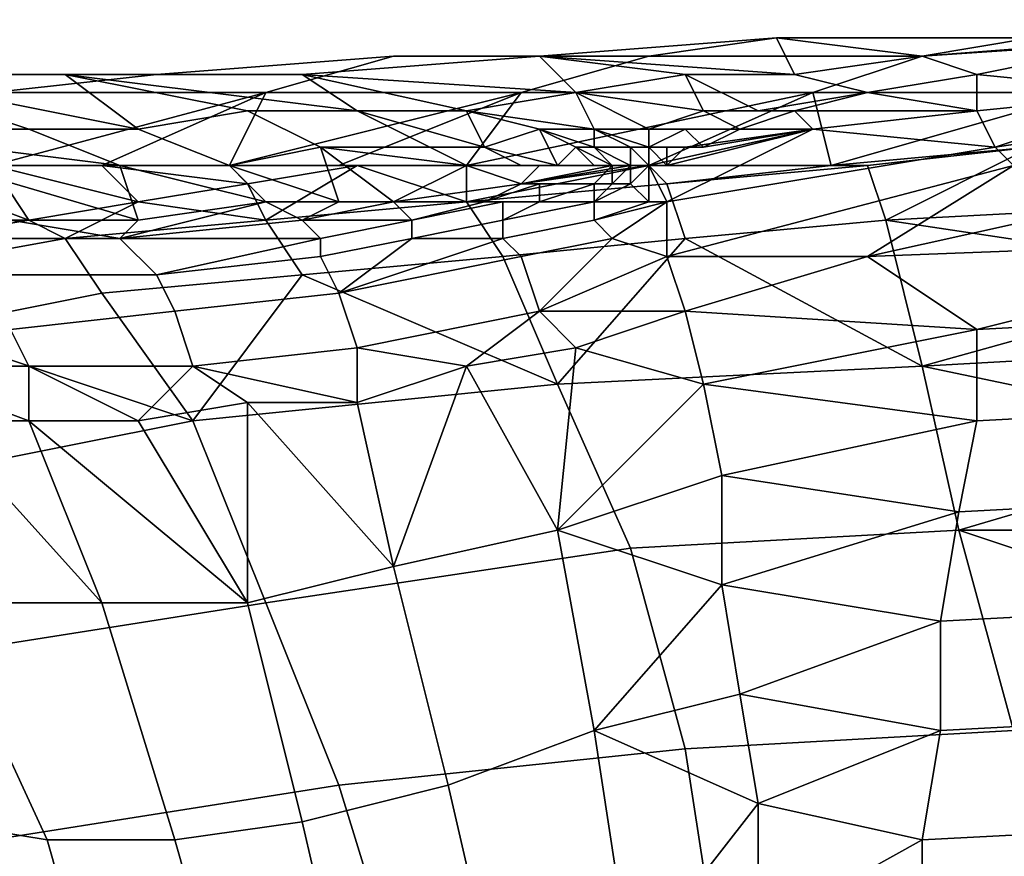
# Model space of a CAD drawing. Extents: x 0 to 0.0984, y 0 to 0.0469.
# Drawn here: x 0.0653 to 0.0706, y 0.0322 to 0.0368 of the extents above; entities that cross this region are included whole.
import ezdxf

# ---------------------------------------------------------------- set-up
doc = ezdxf.new("R2010")
doc.units = 0
doc.layers.add('OBJETO_1_1', color=7, linetype='CONTINUOUS')

msp = doc.modelspace()

# ---------------------------------------------------------------- linework, layer by layer
at = {"layer": 'OBJETO_1_1'}
for points in [[(0.0717, 0.0367, 0.1117), (0.0702, 0.0366, 0.1116), (0.0708, 0.0367, 0.11), (0.0722, 0.0368, 0.1103)], [(0.0687, 0.0366, 0.1112), (0.0673, 0.0366, 0.1108), (0.0681, 0.0366, 0.1093), (0.0694, 0.0367, 0.1097)], [(0.0681, 0.0366, 0.1093), (0.0695, 0.0365, 0.1079), (0.0694, 0.0367, 0.1097)], [(0.0702, 0.0366, 0.1116), (0.0687, 0.0366, 0.1112), (0.0694, 0.0367, 0.1097), (0.0708, 0.0367, 0.11)], [(0.0702, 0.0366, 0.1082), (0.0694, 0.0367, 0.1097), (0.0695, 0.0365, 0.1079)], [(0.0708, 0.0367, 0.11), (0.0694, 0.0367, 0.1097), (0.0702, 0.0366, 0.1082), (0.0715, 0.0367, 0.1085)], [(0.0711, 0.0364, 0.1132), (0.0696, 0.0364, 0.1131), (0.0702, 0.0366, 0.1116), (0.0717, 0.0367, 0.1117)], [(0.0715, 0.0367, 0.1085), (0.0702, 0.0366, 0.1082), (0.0705, 0.0365, 0.1074)], [(0.0705, 0.0365, 0.1074), (0.0715, 0.0364, 0.1068), (0.0715, 0.0367, 0.1085)], [(0.0666, 0.0364, 0.1123), (0.0651, 0.0364, 0.1117), (0.066, 0.0365, 0.1102), (0.0673, 0.0366, 0.1108)], [(0.0673, 0.0366, 0.1108), (0.066, 0.0365, 0.1102), (0.0668, 0.0365, 0.1087), (0.0681, 0.0366, 0.1093)], [(0.068, 0.0364, 0.1128), (0.0666, 0.0364, 0.1123), (0.0673, 0.0366, 0.1108), (0.0687, 0.0366, 0.1112)], [(0.0668, 0.0365, 0.1087), (0.0683, 0.0364, 0.1075), (0.0681, 0.0366, 0.1093)], [(0.0696, 0.0364, 0.1131), (0.068, 0.0364, 0.1128), (0.0687, 0.0366, 0.1112), (0.0702, 0.0366, 0.1116)], [(0.0689, 0.0365, 0.1077), (0.0681, 0.0366, 0.1093), (0.0683, 0.0364, 0.1075)], [(0.0689, 0.0365, 0.1077), (0.0695, 0.0365, 0.1079), (0.0681, 0.0366, 0.1093)], [(0.0702, 0.0366, 0.1082), (0.0695, 0.0365, 0.1079), (0.0699, 0.0364, 0.1072), (0.0705, 0.0365, 0.1074)], [(0.0644, 0.0365, 0.1074), (0.0632, 0.0365, 0.1066), (0.0642, 0.0362, 0.1052), (0.0653, 0.0362, 0.106)], [(0.0646, 0.0365, 0.1095), (0.0634, 0.0365, 0.1088), (0.0644, 0.0365, 0.1074), (0.0655, 0.0365, 0.1081)], [(0.0651, 0.0364, 0.1117), (0.0637, 0.0364, 0.111), (0.0646, 0.0365, 0.1095), (0.066, 0.0365, 0.1102)], [(0.0653, 0.0362, 0.106), (0.0659, 0.0362, 0.1063), (0.0644, 0.0365, 0.1074)], [(0.0644, 0.0365, 0.1074), (0.0659, 0.0362, 0.1063), (0.0655, 0.0365, 0.1081)], [(0.066, 0.0365, 0.1102), (0.0646, 0.0365, 0.1095), (0.0655, 0.0365, 0.1081), (0.0668, 0.0365, 0.1087)], [(0.0665, 0.0363, 0.1066), (0.0655, 0.0365, 0.1081), (0.0659, 0.0362, 0.1063)], [(0.0665, 0.0363, 0.1066), (0.0671, 0.0363, 0.1069), (0.0655, 0.0365, 0.1081)], [(0.0655, 0.0365, 0.1081), (0.0671, 0.0363, 0.1069), (0.0668, 0.0365, 0.1087)], [(0.0677, 0.0363, 0.1072), (0.0668, 0.0365, 0.1087), (0.0671, 0.0363, 0.1069)], [(0.0677, 0.0363, 0.1072), (0.0683, 0.0364, 0.1075), (0.0668, 0.0365, 0.1087)], [(0.0683, 0.0364, 0.1075), (0.069, 0.0363, 0.1068), (0.0689, 0.0365, 0.1077)], [(0.0693, 0.0363, 0.1069), (0.0689, 0.0365, 0.1077), (0.069, 0.0363, 0.1068)], [(0.0695, 0.0365, 0.1079), (0.0689, 0.0365, 0.1077), (0.0693, 0.0363, 0.1069), (0.0699, 0.0364, 0.1072)], [(0.0705, 0.0365, 0.1074), (0.0699, 0.0364, 0.1072), (0.0705, 0.0363, 0.1065)], [(0.0705, 0.0363, 0.1065), (0.0715, 0.0364, 0.1068), (0.0705, 0.0365, 0.1074)], [(0.0657, 0.036, 0.1138), (0.0651, 0.036, 0.1135), (0.0666, 0.0364, 0.1123)], [(0.0651, 0.036, 0.1135), (0.0651, 0.0364, 0.1117), (0.0666, 0.0364, 0.1123)], [(0.0657, 0.036, 0.1138), (0.0666, 0.0364, 0.1123), (0.0664, 0.036, 0.114)], [(0.0664, 0.036, 0.114), (0.068, 0.0364, 0.1128), (0.067, 0.036, 0.1142)], [(0.0664, 0.036, 0.114), (0.0666, 0.0364, 0.1123), (0.068, 0.0364, 0.1128)], [(0.0677, 0.036, 0.1143), (0.067, 0.036, 0.1142), (0.068, 0.0364, 0.1128)], [(0.0677, 0.0363, 0.1072), (0.0684, 0.0362, 0.1066), (0.0683, 0.0364, 0.1075)], [(0.0696, 0.0364, 0.1131), (0.0687, 0.036, 0.1145), (0.0677, 0.036, 0.1143)], [(0.0696, 0.0364, 0.1131), (0.0677, 0.036, 0.1143), (0.068, 0.0364, 0.1128)], [(0.0687, 0.0362, 0.1067), (0.069, 0.0363, 0.1068), (0.0683, 0.0364, 0.1075)], [(0.0687, 0.0362, 0.1067), (0.0683, 0.0364, 0.1075), (0.0684, 0.0362, 0.1066)], [(0.0696, 0.0364, 0.1131), (0.0697, 0.036, 0.1146), (0.0687, 0.036, 0.1145)], [(0.0699, 0.0364, 0.1072), (0.0693, 0.0363, 0.1069), (0.0695, 0.0363, 0.1066)], [(0.0695, 0.0363, 0.1066), (0.0705, 0.0363, 0.1065), (0.0699, 0.0364, 0.1072)], [(0.0697, 0.036, 0.1146), (0.0696, 0.0364, 0.1131), (0.0711, 0.0364, 0.1132)], [(0.0697, 0.036, 0.1146), (0.0711, 0.0364, 0.1132), (0.0708, 0.0361, 0.1146)], [(0.0705, 0.0363, 0.1065), (0.0706, 0.0361, 0.1058), (0.0715, 0.0364, 0.1068)], [(0.0726, 0.0364, 0.1065), (0.0706, 0.0361, 0.1058), (0.0707, 0.036, 0.1052), (0.0727, 0.0363, 0.1058)], [(0.0706, 0.0361, 0.1058), (0.0726, 0.0364, 0.1065), (0.0715, 0.0364, 0.1068)], [(0.0665, 0.0363, 0.1066), (0.0659, 0.0362, 0.1063), (0.0664, 0.036, 0.1056), (0.0669, 0.0361, 0.1059)], [(0.0671, 0.0363, 0.1069), (0.0665, 0.0363, 0.1066), (0.0669, 0.0361, 0.1059), (0.0675, 0.0361, 0.1062)], [(0.0675, 0.0361, 0.1062), (0.0678, 0.0361, 0.1063), (0.0671, 0.0363, 0.1069)], [(0.0671, 0.0363, 0.1069), (0.0678, 0.0361, 0.1063), (0.0677, 0.0363, 0.1072)], [(0.0681, 0.0362, 0.1064), (0.0677, 0.0363, 0.1072), (0.0678, 0.0361, 0.1063)], [(0.0681, 0.0362, 0.1064), (0.0684, 0.0362, 0.1066), (0.0677, 0.0363, 0.1072)], [(0.069, 0.0363, 0.1068), (0.0687, 0.0362, 0.1067), (0.0689, 0.0362, 0.1063), (0.0692, 0.0362, 0.1064)], [(0.0693, 0.0363, 0.1069), (0.069, 0.0363, 0.1068), (0.0692, 0.0362, 0.1064), (0.0695, 0.0363, 0.1066)], [(0.0696, 0.0362, 0.1062), (0.0695, 0.0363, 0.1066), (0.0692, 0.0362, 0.1064)], [(0.0695, 0.0363, 0.1066), (0.0696, 0.0362, 0.1062), (0.0705, 0.0363, 0.1065)], [(0.0696, 0.0362, 0.1062), (0.0706, 0.0361, 0.1058), (0.0705, 0.0363, 0.1065)], [(0.0658, 0.036, 0.1053), (0.0653, 0.0362, 0.106), (0.0642, 0.0362, 0.1052)], [(0.0642, 0.0362, 0.1052), (0.0659, 0.0357, 0.1044), (0.0658, 0.036, 0.1053)], [(0.0659, 0.0357, 0.1044), (0.0642, 0.0362, 0.1052), (0.0652, 0.0357, 0.1039)], [(0.0659, 0.0362, 0.1063), (0.0653, 0.0362, 0.106), (0.0658, 0.036, 0.1053), (0.0664, 0.036, 0.1056)], [(0.0678, 0.0361, 0.1063), (0.0682, 0.036, 0.106), (0.0681, 0.0362, 0.1064)], [(0.0683, 0.0361, 0.1061), (0.0681, 0.0362, 0.1064), (0.0682, 0.036, 0.106)], [(0.0683, 0.0361, 0.1061), (0.0684, 0.0361, 0.1061), (0.0681, 0.0362, 0.1064)], [(0.0681, 0.0362, 0.1064), (0.0684, 0.0361, 0.1061), (0.0684, 0.0362, 0.1066)], [(0.0686, 0.0361, 0.1062), (0.0687, 0.0361, 0.1063), (0.0684, 0.0362, 0.1066)], [(0.0684, 0.0362, 0.1066), (0.0687, 0.0361, 0.1063), (0.0687, 0.0362, 0.1067)], [(0.0686, 0.0361, 0.1062), (0.0684, 0.0362, 0.1066), (0.0684, 0.0361, 0.1061)], [(0.0689, 0.0362, 0.1063), (0.0687, 0.0361, 0.1063), (0.0688, 0.0361, 0.1061), (0.069, 0.0361, 0.1061)], [(0.0689, 0.0362, 0.1063), (0.0687, 0.0362, 0.1067), (0.0687, 0.0361, 0.1063)], [(0.0687, 0.036, 0.1058), (0.0687, 0.036, 0.1058), (0.0696, 0.0362, 0.1062)], [(0.0687, 0.036, 0.1058), (0.0696, 0.0362, 0.1062), (0.0688, 0.036, 0.1058)], [(0.0687, 0.036, 0.1058), (0.0688, 0.0358, 0.1051), (0.0696, 0.0362, 0.1062)], [(0.0696, 0.0362, 0.1062), (0.0689, 0.0361, 0.106), (0.0688, 0.036, 0.1058)], [(0.0696, 0.0362, 0.1062), (0.0688, 0.0358, 0.1051), (0.0706, 0.0361, 0.1058)], [(0.0689, 0.0362, 0.1063), (0.069, 0.0361, 0.1061), (0.0692, 0.0362, 0.1064)], [(0.069, 0.0361, 0.1061), (0.0689, 0.0361, 0.106), (0.0696, 0.0362, 0.1062)], [(0.0696, 0.0362, 0.1062), (0.0692, 0.0362, 0.1064), (0.069, 0.0361, 0.1061)], [(0.067, 0.0358, 0.1049), (0.0669, 0.0361, 0.1059), (0.0664, 0.036, 0.1056)], [(0.0669, 0.0361, 0.1059), (0.0677, 0.036, 0.1058), (0.0675, 0.0361, 0.1062)], [(0.0673, 0.0358, 0.1051), (0.0677, 0.036, 0.1058), (0.0669, 0.0361, 0.1059)], [(0.0669, 0.0361, 0.1059), (0.067, 0.0358, 0.1049), (0.0673, 0.0358, 0.1051)], [(0.0678, 0.0361, 0.1063), (0.0675, 0.0361, 0.1062), (0.0677, 0.036, 0.1058), (0.068, 0.036, 0.1059)], [(0.068, 0.036, 0.1059), (0.0682, 0.036, 0.106), (0.0678, 0.0361, 0.1063)], [(0.0683, 0.0361, 0.1061), (0.0682, 0.036, 0.106), (0.0683, 0.036, 0.1058), (0.0684, 0.036, 0.1059)], [(0.0684, 0.036, 0.1059), (0.0685, 0.036, 0.1059), (0.0683, 0.0361, 0.1061)], [(0.0683, 0.0361, 0.1061), (0.0685, 0.036, 0.1059), (0.0684, 0.0361, 0.1061)], [(0.0686, 0.036, 0.1059), (0.0686, 0.0361, 0.106), (0.0684, 0.0361, 0.1061)], [(0.0684, 0.0361, 0.1061), (0.0686, 0.0361, 0.106), (0.0686, 0.0361, 0.1062)], [(0.0686, 0.036, 0.1059), (0.0684, 0.0361, 0.1061), (0.0685, 0.036, 0.1059)], [(0.0687, 0.0361, 0.106), (0.0688, 0.0361, 0.106), (0.0686, 0.0361, 0.1062)], [(0.0686, 0.0361, 0.1062), (0.0688, 0.0361, 0.106), (0.0687, 0.0361, 0.1063)], [(0.0687, 0.036, 0.1059), (0.0687, 0.036, 0.1059), (0.0686, 0.0361, 0.106)], [(0.0686, 0.0361, 0.106), (0.0687, 0.036, 0.1059), (0.0687, 0.0361, 0.106)], [(0.0687, 0.036, 0.1059), (0.0686, 0.0361, 0.106), (0.0686, 0.036, 0.1059)], [(0.0686, 0.036, 0.1059), (0.0686, 0.036, 0.1059), (0.0686, 0.0361, 0.106)], [(0.0687, 0.0361, 0.106), (0.0686, 0.0361, 0.1062), (0.0686, 0.0361, 0.106)], [(0.0688, 0.0361, 0.1061), (0.0687, 0.0361, 0.1063), (0.0688, 0.0361, 0.106)], [(0.0688, 0.0361, 0.106), (0.0687, 0.0361, 0.106), (0.0688, 0.036, 0.1059), (0.0688, 0.0361, 0.1059)], [(0.0688, 0.036, 0.1059), (0.0687, 0.0361, 0.106), (0.0687, 0.036, 0.1059)], [(0.0688, 0.0361, 0.1061), (0.0688, 0.0361, 0.106), (0.0688, 0.0361, 0.1059), (0.0689, 0.0361, 0.106)], [(0.0688, 0.0361, 0.1059), (0.0688, 0.036, 0.1059), (0.0688, 0.036, 0.1059)], [(0.0689, 0.0361, 0.106), (0.0688, 0.0361, 0.1059), (0.0688, 0.036, 0.1059)], [(0.0689, 0.0361, 0.106), (0.0688, 0.036, 0.1059), (0.0688, 0.036, 0.1058)], [(0.069, 0.0361, 0.1061), (0.0688, 0.0361, 0.1061), (0.0689, 0.0361, 0.106)], [(0.0688, 0.0358, 0.1051), (0.0688, 0.0355, 0.1044), (0.0707, 0.036, 0.1052), (0.0706, 0.0361, 0.1058)], [(0.0708, 0.0361, 0.1146), (0.0699, 0.036, 0.1149), (0.0697, 0.036, 0.1146)], [(0.0708, 0.0361, 0.1146), (0.07, 0.0357, 0.1157), (0.0699, 0.036, 0.1149)], [(0.07, 0.0357, 0.1157), (0.0708, 0.0361, 0.1146), (0.0719, 0.0358, 0.1154)], [(0.0647, 0.0356, 0.1149), (0.0645, 0.036, 0.1133), (0.0653, 0.0357, 0.1148)], [(0.0651, 0.036, 0.1135), (0.0653, 0.0357, 0.1148), (0.0645, 0.036, 0.1133)], [(0.0651, 0.036, 0.1135), (0.0657, 0.036, 0.1138), (0.0659, 0.0358, 0.1147)], [(0.0659, 0.0358, 0.1147), (0.0653, 0.0357, 0.1148), (0.0651, 0.036, 0.1135)], [(0.0664, 0.036, 0.114), (0.0665, 0.0359, 0.1145), (0.0657, 0.036, 0.1138)], [(0.0657, 0.036, 0.1138), (0.0665, 0.0359, 0.1145), (0.0659, 0.0358, 0.1147)], [(0.0658, 0.036, 0.1053), (0.0666, 0.0358, 0.1048), (0.0664, 0.036, 0.1056)], [(0.0666, 0.0358, 0.1048), (0.0658, 0.036, 0.1053), (0.0659, 0.0357, 0.1044)], [(0.0664, 0.036, 0.114), (0.067, 0.036, 0.1142), (0.0671, 0.036, 0.1144)], [(0.0665, 0.0359, 0.1145), (0.0664, 0.036, 0.114), (0.0671, 0.036, 0.1144)], [(0.0666, 0.0358, 0.1048), (0.067, 0.0358, 0.1049), (0.0664, 0.036, 0.1056)], [(0.0666, 0.0357, 0.1151), (0.0665, 0.0359, 0.1145), (0.0671, 0.036, 0.1144)], [(0.0677, 0.0358, 0.115), (0.0666, 0.0357, 0.1151), (0.0671, 0.036, 0.1144)], [(0.0677, 0.036, 0.1143), (0.0671, 0.036, 0.1144), (0.067, 0.036, 0.1142)], [(0.0677, 0.0358, 0.115), (0.0671, 0.036, 0.1144), (0.0677, 0.036, 0.1143)], [(0.0677, 0.036, 0.1058), (0.0673, 0.0358, 0.1051), (0.068, 0.0359, 0.1055)], [(0.0688, 0.0359, 0.1149), (0.0677, 0.0358, 0.115), (0.0687, 0.036, 0.1145)], [(0.0677, 0.036, 0.1143), (0.0687, 0.036, 0.1145), (0.0677, 0.0358, 0.115)], [(0.0677, 0.036, 0.1058), (0.068, 0.0359, 0.1055), (0.0681, 0.036, 0.1057)], [(0.0677, 0.036, 0.1058), (0.0681, 0.036, 0.1057), (0.068, 0.036, 0.1059)], [(0.0682, 0.036, 0.106), (0.068, 0.036, 0.1059), (0.0681, 0.036, 0.1057), (0.0683, 0.036, 0.1058)], [(0.0685, 0.036, 0.1058), (0.0681, 0.036, 0.1057), (0.068, 0.0359, 0.1055)], [(0.068, 0.0359, 0.1055), (0.0686, 0.036, 0.1058), (0.0685, 0.036, 0.1058)], [(0.0687, 0.036, 0.1058), (0.0686, 0.036, 0.1058), (0.068, 0.0359, 0.1055)], [(0.068, 0.0359, 0.1055), (0.0687, 0.036, 0.1058), (0.0687, 0.036, 0.1058)], [(0.0687, 0.036, 0.1058), (0.068, 0.0359, 0.1055), (0.0687, 0.036, 0.1058)], [(0.068, 0.0359, 0.1055), (0.0685, 0.036, 0.1057), (0.0685, 0.036, 0.1057)], [(0.068, 0.0359, 0.1055), (0.0684, 0.0359, 0.1056), (0.0685, 0.036, 0.1057)], [(0.0687, 0.036, 0.1058), (0.068, 0.0359, 0.1055), (0.0685, 0.036, 0.1057)], [(0.0685, 0.036, 0.1058), (0.0683, 0.036, 0.1058), (0.0681, 0.036, 0.1057)], [(0.0685, 0.036, 0.1058), (0.0684, 0.036, 0.1059), (0.0683, 0.036, 0.1058)], [(0.0685, 0.036, 0.1059), (0.0684, 0.036, 0.1059), (0.0685, 0.036, 0.1058)], [(0.0684, 0.0359, 0.1056), (0.0685, 0.0359, 0.1056), (0.0685, 0.036, 0.1057)], [(0.0686, 0.036, 0.1058), (0.0685, 0.036, 0.1058), (0.0686, 0.036, 0.1058)], [(0.0685, 0.036, 0.1058), (0.0686, 0.036, 0.1058), (0.0685, 0.036, 0.1059)], [(0.0685, 0.036, 0.1059), (0.0686, 0.036, 0.1058), (0.0686, 0.036, 0.1059)], [(0.0685, 0.036, 0.1058), (0.0686, 0.036, 0.1058), (0.0685, 0.036, 0.1058)], [(0.0685, 0.0359, 0.1056), (0.0685, 0.036, 0.1057), (0.0685, 0.036, 0.1057)], [(0.0686, 0.036, 0.1057), (0.0686, 0.036, 0.1057), (0.0685, 0.036, 0.1057)], [(0.0685, 0.0359, 0.1056), (0.0686, 0.0359, 0.1056), (0.0686, 0.036, 0.1057)], [(0.0685, 0.036, 0.1057), (0.0685, 0.0359, 0.1056), (0.0685, 0.0359, 0.1056)], [(0.0685, 0.0359, 0.1056), (0.0686, 0.036, 0.1057), (0.0685, 0.036, 0.1057)], [(0.0685, 0.036, 0.1057), (0.0686, 0.036, 0.1057), (0.0686, 0.036, 0.1057)], [(0.0687, 0.036, 0.1058), (0.0687, 0.036, 0.1058), (0.0685, 0.036, 0.1057)], [(0.0687, 0.036, 0.1058), (0.0687, 0.036, 0.1058), (0.0685, 0.036, 0.1057)], [(0.0687, 0.036, 0.1058), (0.0687, 0.036, 0.1058), (0.0685, 0.036, 0.1057)], [(0.0686, 0.036, 0.1057), (0.0686, 0.036, 0.1057), (0.0685, 0.036, 0.1057)], [(0.0685, 0.036, 0.1057), (0.0686, 0.036, 0.1057), (0.0685, 0.036, 0.1057)], [(0.0685, 0.036, 0.1057), (0.0686, 0.036, 0.1057), (0.0687, 0.036, 0.1058)], [(0.0685, 0.036, 0.1057), (0.0687, 0.036, 0.1058), (0.0687, 0.036, 0.1058)], [(0.0686, 0.036, 0.1059), (0.0686, 0.036, 0.1059), (0.0686, 0.036, 0.1059)], [(0.0687, 0.036, 0.1058), (0.0687, 0.036, 0.1058), (0.0686, 0.036, 0.1059)], [(0.0686, 0.036, 0.1059), (0.0687, 0.036, 0.1058), (0.0687, 0.036, 0.1059)], [(0.0687, 0.036, 0.1058), (0.0686, 0.036, 0.1059), (0.0687, 0.036, 0.1058)], [(0.0686, 0.036, 0.1058), (0.0687, 0.036, 0.1058), (0.0686, 0.036, 0.1059)], [(0.0686, 0.036, 0.1059), (0.0687, 0.036, 0.1058), (0.0686, 0.036, 0.1059)], [(0.0687, 0.036, 0.1058), (0.0686, 0.036, 0.1058), (0.0686, 0.036, 0.1058), (0.0687, 0.036, 0.1058)], [(0.0686, 0.036, 0.1059), (0.0686, 0.036, 0.1058), (0.0686, 0.036, 0.1058)], [(0.0686, 0.036, 0.1059), (0.0686, 0.036, 0.1059), (0.0686, 0.036, 0.1058)], [(0.0686, 0.036, 0.1058), (0.0686, 0.036, 0.1058), (0.0686, 0.036, 0.1058)], [(0.0686, 0.036, 0.1058), (0.0686, 0.036, 0.1058), (0.0686, 0.036, 0.1058)], [(0.0686, 0.036, 0.1058), (0.0687, 0.036, 0.1058), (0.0686, 0.036, 0.1058)], [(0.0687, 0.036, 0.1058), (0.0687, 0.036, 0.1058), (0.0686, 0.036, 0.1058)], [(0.0686, 0.036, 0.1057), (0.0687, 0.036, 0.1057), (0.0687, 0.036, 0.1058)], [(0.0687, 0.036, 0.1058), (0.0687, 0.036, 0.1058), (0.0686, 0.036, 0.1057)], [(0.0687, 0.036, 0.1058), (0.0686, 0.036, 0.1057), (0.0686, 0.036, 0.1057)], [(0.0686, 0.036, 0.1057), (0.0686, 0.036, 0.1057), (0.0686, 0.036, 0.1057)], [(0.0687, 0.036, 0.1057), (0.0687, 0.036, 0.1057), (0.0686, 0.036, 0.1057)], [(0.0686, 0.036, 0.1057), (0.0687, 0.036, 0.1057), (0.0687, 0.036, 0.1057)], [(0.0686, 0.036, 0.1057), (0.0686, 0.036, 0.1057), (0.0686, 0.036, 0.1057)], [(0.0686, 0.036, 0.1057), (0.0687, 0.036, 0.1057), (0.0686, 0.036, 0.1057)], [(0.0686, 0.0359, 0.1056), (0.0687, 0.036, 0.1057), (0.0687, 0.036, 0.1057), (0.0686, 0.036, 0.1057)], [(0.0687, 0.0358, 0.1053), (0.0687, 0.036, 0.1057), (0.0686, 0.0359, 0.1054)], [(0.0686, 0.0359, 0.1054), (0.0687, 0.036, 0.1057), (0.0686, 0.0359, 0.1056)], [(0.0687, 0.036, 0.1057), (0.0686, 0.0359, 0.1056), (0.0686, 0.0359, 0.1056)], [(0.0686, 0.0359, 0.1054), (0.0687, 0.036, 0.1057), (0.0687, 0.036, 0.1057)], [(0.0688, 0.0359, 0.1149), (0.0687, 0.036, 0.1145), (0.0697, 0.036, 0.1146)], [(0.0688, 0.036, 0.1059), (0.0687, 0.036, 0.1059), (0.0687, 0.036, 0.1059), (0.0688, 0.036, 0.1059)], [(0.0687, 0.036, 0.1059), (0.0687, 0.036, 0.1059), (0.0687, 0.036, 0.1058)], [(0.0687, 0.036, 0.1058), (0.0687, 0.036, 0.1058), (0.0687, 0.036, 0.1059)], [(0.0687, 0.036, 0.1059), (0.0687, 0.036, 0.1058), (0.0687, 0.036, 0.1059)], [(0.0687, 0.036, 0.1059), (0.0687, 0.036, 0.1058), (0.0687, 0.036, 0.1058), (0.0688, 0.036, 0.1058)], [(0.0687, 0.036, 0.1058), (0.0687, 0.036, 0.1058), (0.0687, 0.036, 0.1058)], [(0.0687, 0.036, 0.1058), (0.0687, 0.036, 0.1058), (0.0687, 0.036, 0.1058)], [(0.0687, 0.036, 0.1058), (0.0687, 0.036, 0.1058), (0.0687, 0.036, 0.1058)], [(0.0687, 0.036, 0.1058), (0.0687, 0.036, 0.1058), (0.0687, 0.036, 0.1058)], [(0.0687, 0.036, 0.1058), (0.0687, 0.036, 0.1058), (0.0687, 0.036, 0.1058)], [(0.0687, 0.036, 0.1058), (0.0687, 0.036, 0.1058), (0.0687, 0.036, 0.1058)], [(0.0687, 0.036, 0.1058), (0.0687, 0.036, 0.1058), (0.0687, 0.036, 0.1058)], [(0.0687, 0.036, 0.1058), (0.0687, 0.036, 0.1058), (0.0687, 0.036, 0.1058)], [(0.0687, 0.036, 0.1058), (0.0687, 0.036, 0.1058), (0.0687, 0.036, 0.1058)], [(0.0687, 0.036, 0.1058), (0.0687, 0.036, 0.1058), (0.0687, 0.036, 0.1058)], [(0.0687, 0.036, 0.1058), (0.0687, 0.036, 0.1058), (0.0687, 0.036, 0.1058)], [(0.0687, 0.036, 0.1058), (0.0687, 0.036, 0.1058), (0.0687, 0.036, 0.1058)], [(0.0687, 0.036, 0.1058), (0.0687, 0.036, 0.1058), (0.0687, 0.036, 0.1058)], [(0.0687, 0.036, 0.1058), (0.0687, 0.036, 0.1058), (0.0687, 0.036, 0.1058)], [(0.0687, 0.036, 0.1058), (0.0687, 0.036, 0.1058), (0.0687, 0.036, 0.1058)], [(0.0687, 0.036, 0.1058), (0.0687, 0.036, 0.1058), (0.0687, 0.036, 0.1058)], [(0.0687, 0.036, 0.1058), (0.0687, 0.036, 0.1058), (0.0687, 0.036, 0.1058)], [(0.0687, 0.036, 0.1058), (0.0687, 0.036, 0.1058), (0.0687, 0.036, 0.1058)], [(0.0687, 0.036, 0.1058), (0.0687, 0.036, 0.1058), (0.0687, 0.036, 0.1058)], [(0.0687, 0.036, 0.1058), (0.0687, 0.036, 0.1058), (0.0687, 0.036, 0.1058)], [(0.0687, 0.036, 0.1058), (0.0687, 0.036, 0.1058), (0.0687, 0.036, 0.1058)], [(0.0687, 0.036, 0.1058), (0.0687, 0.036, 0.1058), (0.0687, 0.036, 0.1058)], [(0.0687, 0.036, 0.1058), (0.0687, 0.036, 0.1058), (0.0687, 0.036, 0.1058)], [(0.0687, 0.036, 0.1058), (0.0687, 0.036, 0.1058), (0.0687, 0.036, 0.1058)], [(0.0687, 0.036, 0.1058), (0.0687, 0.036, 0.1058), (0.0687, 0.036, 0.1058)], [(0.0687, 0.036, 0.1058), (0.0687, 0.036, 0.1058), (0.0687, 0.036, 0.1058)], [(0.0687, 0.036, 0.1058), (0.0687, 0.036, 0.1058), (0.0687, 0.036, 0.1058)], [(0.0687, 0.036, 0.1058), (0.0687, 0.036, 0.1058), (0.0687, 0.036, 0.1058)], [(0.0687, 0.036, 0.1058), (0.0687, 0.036, 0.1058), (0.0687, 0.036, 0.1058)], [(0.0687, 0.036, 0.1058), (0.0687, 0.036, 0.1058), (0.0687, 0.036, 0.1058)], [(0.0687, 0.036, 0.1058), (0.0687, 0.036, 0.1058), (0.0687, 0.036, 0.1058)], [(0.0687, 0.036, 0.1058), (0.0687, 0.036, 0.1058), (0.0687, 0.036, 0.1058)], [(0.0687, 0.036, 0.1058), (0.0687, 0.036, 0.1058), (0.0687, 0.036, 0.1058)], [(0.0687, 0.036, 0.1058), (0.0687, 0.036, 0.1058), (0.0687, 0.036, 0.1058)], [(0.0687, 0.036, 0.1058), (0.0687, 0.036, 0.1058), (0.0687, 0.036, 0.1058)], [(0.0687, 0.036, 0.1058), (0.0687, 0.036, 0.1058), (0.0687, 0.036, 0.1058)], [(0.0687, 0.036, 0.1058), (0.0687, 0.036, 0.1058), (0.0687, 0.036, 0.1058)], [(0.0687, 0.036, 0.1058), (0.0687, 0.036, 0.1058), (0.0687, 0.036, 0.1058)], [(0.0687, 0.036, 0.1058), (0.0687, 0.036, 0.1058), (0.0687, 0.036, 0.1058)], [(0.0687, 0.036, 0.1058), (0.0687, 0.036, 0.1058), (0.0687, 0.036, 0.1058)], [(0.0687, 0.036, 0.1058), (0.0687, 0.036, 0.1058), (0.0687, 0.036, 0.1058)], [(0.0687, 0.036, 0.1058), (0.0687, 0.036, 0.1058), (0.0687, 0.036, 0.1058)], [(0.0687, 0.036, 0.1058), (0.0687, 0.036, 0.1058), (0.0687, 0.036, 0.1058)], [(0.0687, 0.036, 0.1058), (0.0687, 0.036, 0.1058), (0.0687, 0.036, 0.1058)], [(0.0687, 0.036, 0.1058), (0.0687, 0.036, 0.1058), (0.0687, 0.036, 0.1058)], [(0.0687, 0.036, 0.1058), (0.0687, 0.036, 0.1059), (0.0687, 0.036, 0.1058)], [(0.0687, 0.036, 0.1058), (0.0687, 0.036, 0.1058), (0.0687, 0.036, 0.1058)], [(0.0687, 0.036, 0.1058), (0.0687, 0.036, 0.1058), (0.0687, 0.036, 0.1058)], [(0.0687, 0.036, 0.1058), (0.0687, 0.036, 0.1058), (0.0687, 0.036, 0.1058)], [(0.0687, 0.036, 0.1058), (0.0687, 0.036, 0.1058), (0.0687, 0.036, 0.1058)], [(0.0687, 0.036, 0.1058), (0.0687, 0.036, 0.1058), (0.0687, 0.036, 0.1058)], [(0.0687, 0.036, 0.1058), (0.0687, 0.036, 0.1058), (0.0687, 0.036, 0.1058)], [(0.0687, 0.036, 0.1058), (0.0687, 0.036, 0.1058), (0.0687, 0.036, 0.1058)], [(0.0687, 0.036, 0.1058), (0.0687, 0.036, 0.1058), (0.0687, 0.036, 0.1058)], [(0.0687, 0.036, 0.1058), (0.0687, 0.036, 0.1058), (0.0687, 0.036, 0.1058)], [(0.0688, 0.036, 0.1059), (0.0687, 0.036, 0.1059), (0.0688, 0.036, 0.1058)], [(0.0687, 0.036, 0.1058), (0.0687, 0.036, 0.1058), (0.0687, 0.036, 0.1058)], [(0.0687, 0.036, 0.1058), (0.0687, 0.036, 0.1058), (0.0687, 0.036, 0.1058)], [(0.0687, 0.036, 0.1058), (0.0687, 0.036, 0.1058), (0.0688, 0.036, 0.1058)], [(0.0687, 0.036, 0.1058), (0.0687, 0.036, 0.1058), (0.0687, 0.036, 0.1058)], [(0.0688, 0.036, 0.1058), (0.0687, 0.036, 0.1058), (0.0687, 0.036, 0.1058)], [(0.0687, 0.036, 0.1058), (0.0687, 0.036, 0.1058), (0.0687, 0.036, 0.1058)], [(0.0687, 0.036, 0.1058), (0.0687, 0.036, 0.1058), (0.0687, 0.036, 0.1058)], [(0.0687, 0.036, 0.1058), (0.0687, 0.036, 0.1058), (0.0687, 0.036, 0.1058)], [(0.0687, 0.036, 0.1058), (0.0687, 0.036, 0.1058), (0.0687, 0.036, 0.1058)], [(0.0687, 0.036, 0.1058), (0.0687, 0.036, 0.1058), (0.0687, 0.036, 0.1058)], [(0.0687, 0.036, 0.1058), (0.0687, 0.036, 0.1058), (0.0687, 0.036, 0.1058)], [(0.0687, 0.036, 0.1058), (0.0687, 0.036, 0.1058), (0.0687, 0.036, 0.1058)], [(0.0687, 0.036, 0.1058), (0.0687, 0.036, 0.1058), (0.0687, 0.036, 0.1058)], [(0.0687, 0.036, 0.1058), (0.0687, 0.036, 0.1058), (0.0687, 0.036, 0.1058)], [(0.0687, 0.036, 0.1058), (0.0687, 0.036, 0.1058), (0.0687, 0.036, 0.1058)], [(0.0687, 0.036, 0.1058), (0.0687, 0.036, 0.1058), (0.0687, 0.036, 0.1058)], [(0.0687, 0.036, 0.1058), (0.0687, 0.036, 0.1058), (0.0687, 0.036, 0.1058)], [(0.0687, 0.036, 0.1058), (0.0687, 0.036, 0.1058), (0.0687, 0.036, 0.1058)], [(0.0687, 0.036, 0.1058), (0.0687, 0.036, 0.1058), (0.0687, 0.036, 0.1058)], [(0.0687, 0.036, 0.1058), (0.0687, 0.036, 0.1058), (0.0687, 0.036, 0.1058)], [(0.0687, 0.036, 0.1058), (0.0687, 0.036, 0.1058), (0.0687, 0.036, 0.1058)], [(0.0687, 0.036, 0.1058), (0.0687, 0.036, 0.1058), (0.0687, 0.036, 0.1058)], [(0.0687, 0.036, 0.1058), (0.0687, 0.036, 0.1058), (0.0687, 0.036, 0.1058)], [(0.0687, 0.036, 0.1058), (0.0687, 0.036, 0.1058), (0.0687, 0.036, 0.1058)], [(0.0687, 0.036, 0.1058), (0.0687, 0.036, 0.1058), (0.0687, 0.036, 0.1058)], [(0.0687, 0.036, 0.1058), (0.0687, 0.036, 0.1058), (0.0687, 0.036, 0.1058)], [(0.0687, 0.036, 0.1058), (0.0687, 0.036, 0.1058), (0.0687, 0.036, 0.1058)], [(0.0687, 0.036, 0.1058), (0.0687, 0.036, 0.1058), (0.0687, 0.036, 0.1058)], [(0.0687, 0.036, 0.1058), (0.0687, 0.036, 0.1058), (0.0687, 0.036, 0.1058)], [(0.0687, 0.036, 0.1058), (0.0687, 0.036, 0.1058), (0.0687, 0.036, 0.1058)], [(0.0687, 0.036, 0.1058), (0.0687, 0.036, 0.1058), (0.0687, 0.036, 0.1058)], [(0.0687, 0.036, 0.1058), (0.0687, 0.036, 0.1058), (0.0687, 0.036, 0.1058)], [(0.0687, 0.036, 0.1058), (0.0687, 0.036, 0.1058), (0.0687, 0.036, 0.1058)], [(0.0687, 0.036, 0.1058), (0.0687, 0.036, 0.1058), (0.0687, 0.036, 0.1058)], [(0.0687, 0.036, 0.1058), (0.0687, 0.036, 0.1058), (0.0687, 0.036, 0.1058)], [(0.0687, 0.036, 0.1058), (0.0687, 0.036, 0.1058), (0.0687, 0.036, 0.1058)], [(0.0687, 0.036, 0.1058), (0.0687, 0.036, 0.1058), (0.0687, 0.036, 0.1058)], [(0.0687, 0.036, 0.1057), (0.0687, 0.036, 0.1058), (0.0687, 0.036, 0.1058)], [(0.0687, 0.036, 0.1057), (0.0687, 0.036, 0.1058), (0.0687, 0.036, 0.1058)], [(0.0687, 0.036, 0.1058), (0.0687, 0.036, 0.1057), (0.0687, 0.036, 0.1057)], [(0.0687, 0.036, 0.1058), (0.0687, 0.036, 0.1057), (0.0687, 0.036, 0.1057)], [(0.0687, 0.036, 0.1057), (0.0687, 0.036, 0.1057), (0.0687, 0.036, 0.1057)], [(0.0687, 0.0358, 0.1053), (0.0688, 0.0358, 0.1051), (0.0687, 0.036, 0.1057)], [(0.0687, 0.036, 0.1057), (0.0688, 0.0358, 0.1051), (0.0687, 0.036, 0.1058)], [(0.0687, 0.036, 0.1057), (0.0687, 0.036, 0.1058), (0.0687, 0.036, 0.1057)], [(0.0687, 0.036, 0.1057), (0.0687, 0.036, 0.1057), (0.0687, 0.036, 0.1057)], [(0.0687, 0.036, 0.1057), (0.0687, 0.036, 0.1058), (0.0687, 0.036, 0.1058)], [(0.0687, 0.036, 0.1058), (0.0687, 0.036, 0.1058), (0.0687, 0.036, 0.1058)], [(0.0687, 0.036, 0.1058), (0.0687, 0.036, 0.1058), (0.0687, 0.036, 0.1058)], [(0.0687, 0.036, 0.1058), (0.0687, 0.036, 0.1058), (0.0687, 0.036, 0.1058)], [(0.0687, 0.036, 0.1058), (0.0687, 0.036, 0.1058), (0.0687, 0.036, 0.1058)], [(0.0687, 0.036, 0.1058), (0.0687, 0.036, 0.1058), (0.0687, 0.036, 0.1058)], [(0.0687, 0.036, 0.1058), (0.0687, 0.036, 0.1058), (0.0687, 0.036, 0.1058)], [(0.0687, 0.036, 0.1058), (0.0687, 0.036, 0.1058), (0.0687, 0.036, 0.1058)], [(0.0687, 0.036, 0.1058), (0.0687, 0.036, 0.1058), (0.0687, 0.036, 0.1058)], [(0.0687, 0.036, 0.1058), (0.0687, 0.036, 0.1058), (0.0687, 0.036, 0.1058)], [(0.0687, 0.036, 0.1058), (0.0687, 0.036, 0.1058), (0.0687, 0.036, 0.1058)], [(0.0687, 0.036, 0.1058), (0.0687, 0.036, 0.1058), (0.0687, 0.036, 0.1058)], [(0.0687, 0.036, 0.1058), (0.0687, 0.036, 0.1058), (0.0687, 0.036, 0.1058)], [(0.0687, 0.036, 0.1058), (0.0687, 0.036, 0.1058), (0.0687, 0.036, 0.1058)], [(0.0687, 0.036, 0.1058), (0.0687, 0.036, 0.1058), (0.0687, 0.036, 0.1058)], [(0.07, 0.0357, 0.1157), (0.0689, 0.0356, 0.1158), (0.0688, 0.0359, 0.1149), (0.0699, 0.036, 0.1149)], [(0.0688, 0.0359, 0.1149), (0.0697, 0.036, 0.1146), (0.0699, 0.036, 0.1149)], [(0.0688, 0.0355, 0.1044), (0.0699, 0.0355, 0.1042), (0.0707, 0.036, 0.1052)], [(0.0707, 0.036, 0.1052), (0.0699, 0.0355, 0.1042), (0.0708, 0.0357, 0.1046)], [(0.0665, 0.0359, 0.1145), (0.0666, 0.0357, 0.1151), (0.0659, 0.0358, 0.1147)], [(0.0678, 0.0358, 0.1052), (0.068, 0.0359, 0.1055), (0.0673, 0.0358, 0.1051)], [(0.0689, 0.0356, 0.1158), (0.0679, 0.0355, 0.1158), (0.0677, 0.0358, 0.115), (0.0688, 0.0359, 0.1149)], [(0.0679, 0.0358, 0.1051), (0.0681, 0.0358, 0.1053), (0.0681, 0.0359, 0.1054), (0.0678, 0.0358, 0.1052)], [(0.0681, 0.0359, 0.1054), (0.068, 0.0359, 0.1055), (0.0678, 0.0358, 0.1052)], [(0.0681, 0.0359, 0.1054), (0.0684, 0.0359, 0.1056), (0.068, 0.0359, 0.1055)], [(0.0681, 0.0358, 0.1053), (0.0684, 0.0359, 0.1054), (0.0684, 0.0359, 0.1055)], [(0.0684, 0.0359, 0.1055), (0.0684, 0.0359, 0.1056), (0.0681, 0.0359, 0.1054)], [(0.0684, 0.0359, 0.1055), (0.0681, 0.0359, 0.1054), (0.0681, 0.0358, 0.1053)], [(0.0684, 0.0358, 0.1053), (0.0684, 0.0359, 0.1054), (0.0681, 0.0358, 0.1053)], [(0.0684, 0.0359, 0.1055), (0.0685, 0.0359, 0.1056), (0.0685, 0.0359, 0.1056), (0.0684, 0.0359, 0.1056)], [(0.0684, 0.0359, 0.1054), (0.0685, 0.0359, 0.1055), (0.0685, 0.0359, 0.1056), (0.0684, 0.0359, 0.1055)], [(0.0685, 0.0359, 0.1055), (0.0684, 0.0359, 0.1054), (0.0684, 0.0358, 0.1053)], [(0.0685, 0.0359, 0.1055), (0.0684, 0.0358, 0.1053), (0.0686, 0.0359, 0.1054)], [(0.0684, 0.0358, 0.1051), (0.0687, 0.0358, 0.1053), (0.0686, 0.0359, 0.1054), (0.0684, 0.0358, 0.1053)], [(0.0685, 0.0359, 0.1055), (0.0686, 0.0359, 0.1056), (0.0686, 0.0359, 0.1056), (0.0685, 0.0359, 0.1056)], [(0.0686, 0.0359, 0.1054), (0.0686, 0.0359, 0.1056), (0.0685, 0.0359, 0.1055)], [(0.0655, 0.0356, 0.1151), (0.0653, 0.0357, 0.1148), (0.0659, 0.0358, 0.1147)], [(0.0666, 0.0357, 0.1151), (0.0655, 0.0356, 0.1151), (0.0659, 0.0358, 0.1147)], [(0.0658, 0.0356, 0.104), (0.0668, 0.0357, 0.1047), (0.0666, 0.0358, 0.1048)], [(0.0666, 0.0358, 0.1048), (0.0659, 0.0357, 0.1044), (0.0658, 0.0356, 0.104)], [(0.0679, 0.0355, 0.1158), (0.0668, 0.0354, 0.1159), (0.0666, 0.0357, 0.1151), (0.0677, 0.0358, 0.115)], [(0.0666, 0.0358, 0.1048), (0.0668, 0.0357, 0.1047), (0.067, 0.0358, 0.1049)], [(0.0674, 0.0357, 0.1048), (0.0673, 0.0358, 0.1051), (0.0668, 0.0357, 0.1047)], [(0.0668, 0.0357, 0.1047), (0.0673, 0.0358, 0.1051), (0.067, 0.0358, 0.1049)], [(0.0673, 0.0358, 0.1051), (0.0674, 0.0357, 0.1048), (0.0678, 0.0358, 0.1052)], [(0.0674, 0.0356, 0.1045), (0.0679, 0.0357, 0.1048), (0.0679, 0.0358, 0.1051), (0.0674, 0.0357, 0.1048)], [(0.0674, 0.0357, 0.1048), (0.0679, 0.0358, 0.1051), (0.0678, 0.0358, 0.1052)], [(0.0679, 0.0356, 0.1046), (0.0684, 0.0357, 0.1049), (0.0684, 0.0358, 0.1051), (0.0679, 0.0357, 0.1048)], [(0.0679, 0.0357, 0.1048), (0.0684, 0.0358, 0.1051), (0.0684, 0.0358, 0.1053)], [(0.0681, 0.0358, 0.1053), (0.0679, 0.0358, 0.1051), (0.0679, 0.0357, 0.1048)], [(0.0679, 0.0357, 0.1048), (0.0684, 0.0358, 0.1053), (0.0681, 0.0358, 0.1053)], [(0.0684, 0.0357, 0.1049), (0.0688, 0.0358, 0.1051), (0.0687, 0.0358, 0.1053)], [(0.0687, 0.0358, 0.1053), (0.0684, 0.0358, 0.1051), (0.0684, 0.0357, 0.1049)], [(0.0688, 0.0358, 0.1051), (0.0684, 0.0357, 0.1049), (0.0685, 0.0356, 0.1046)], [(0.0685, 0.0356, 0.1046), (0.0688, 0.0355, 0.1044), (0.0688, 0.0358, 0.1051)], [(0.07, 0.0357, 0.1157), (0.0719, 0.0358, 0.1154), (0.072, 0.0354, 0.1163)], [(0.0653, 0.0357, 0.1148), (0.0655, 0.0356, 0.1151), (0.0647, 0.0356, 0.1149)], [(0.0658, 0.0356, 0.104), (0.0652, 0.0357, 0.1039), (0.0648, 0.0356, 0.1033)], [(0.0659, 0.0357, 0.1044), (0.0652, 0.0357, 0.1039), (0.0658, 0.0356, 0.104)], [(0.0668, 0.0354, 0.1159), (0.0657, 0.0353, 0.1159), (0.0655, 0.0356, 0.1151), (0.0666, 0.0357, 0.1151)], [(0.0669, 0.0356, 0.1045), (0.0668, 0.0357, 0.1047), (0.0658, 0.0356, 0.104)], [(0.0668, 0.0357, 0.1047), (0.0669, 0.0356, 0.1045), (0.0674, 0.0357, 0.1048)], [(0.0669, 0.0355, 0.1042), (0.0674, 0.0356, 0.1045), (0.0674, 0.0357, 0.1048), (0.0669, 0.0356, 0.1045)], [(0.0679, 0.0356, 0.1046), (0.0679, 0.0357, 0.1048), (0.0674, 0.0356, 0.1045)], [(0.068, 0.0355, 0.1043), (0.0685, 0.0356, 0.1046), (0.0684, 0.0357, 0.1049), (0.0679, 0.0356, 0.1046)], [(0.0689, 0.0356, 0.1158), (0.07, 0.0357, 0.1157), (0.0702, 0.0349, 0.1173)], [(0.0699, 0.0355, 0.1042), (0.0725, 0.0356, 0.104), (0.0708, 0.0357, 0.1046)], [(0.072, 0.0354, 0.1163), (0.0702, 0.0349, 0.1173), (0.07, 0.0357, 0.1157)], [(0.0657, 0.0353, 0.1159), (0.0647, 0.0351, 0.1159), (0.0644, 0.0354, 0.1152), (0.0655, 0.0356, 0.1151)], [(0.0655, 0.0356, 0.1151), (0.0644, 0.0354, 0.1152), (0.0647, 0.0356, 0.1149)], [(0.065, 0.0354, 0.1029), (0.066, 0.0354, 0.1035), (0.0658, 0.0356, 0.104), (0.0648, 0.0356, 0.1033)], [(0.0669, 0.0356, 0.1045), (0.0658, 0.0356, 0.104), (0.066, 0.0354, 0.1035)], [(0.066, 0.0354, 0.1035), (0.0669, 0.0355, 0.1042), (0.0669, 0.0356, 0.1045)], [(0.0674, 0.0356, 0.1045), (0.0669, 0.0355, 0.1042), (0.067, 0.0353, 0.1037)], [(0.067, 0.0353, 0.1037), (0.068, 0.0355, 0.1043), (0.0679, 0.0356, 0.1046)], [(0.067, 0.0353, 0.1037), (0.0679, 0.0356, 0.1046), (0.0674, 0.0356, 0.1045)], [(0.0682, 0.0348, 0.1174), (0.0679, 0.0355, 0.1158), (0.0689, 0.0356, 0.1158)], [(0.068, 0.0355, 0.1043), (0.0681, 0.0352, 0.1038), (0.0685, 0.0356, 0.1046)], [(0.0688, 0.0355, 0.1044), (0.0685, 0.0356, 0.1046), (0.0681, 0.0352, 0.1038)], [(0.0689, 0.0356, 0.1158), (0.0702, 0.0349, 0.1173), (0.0682, 0.0348, 0.1174)], [(0.0705, 0.0351, 0.1033), (0.0725, 0.0356, 0.104), (0.0699, 0.0355, 0.1042)], [(0.0705, 0.0351, 0.1033), (0.0724, 0.0352, 0.1032), (0.0725, 0.0356, 0.104)], [(0.0661, 0.0352, 0.1031), (0.067, 0.0353, 0.1037), (0.0669, 0.0355, 0.1042), (0.066, 0.0354, 0.1035)], [(0.0668, 0.0354, 0.1159), (0.0679, 0.0355, 0.1158), (0.0682, 0.0348, 0.1174)], [(0.0671, 0.035, 0.1033), (0.0681, 0.0352, 0.1038), (0.068, 0.0355, 0.1043), (0.067, 0.0353, 0.1037)], [(0.0689, 0.0352, 0.1037), (0.0688, 0.0355, 0.1044), (0.0681, 0.0352, 0.1038)], [(0.0699, 0.0355, 0.1042), (0.0688, 0.0355, 0.1044), (0.0689, 0.0352, 0.1037)], [(0.0689, 0.0352, 0.1037), (0.0705, 0.0351, 0.1033), (0.0699, 0.0355, 0.1042)], [(0.0652, 0.0351, 0.1025), (0.0661, 0.0352, 0.1031), (0.066, 0.0354, 0.1035), (0.065, 0.0354, 0.1029)], [(0.0662, 0.0346, 0.1175), (0.0657, 0.0353, 0.1159), (0.0668, 0.0354, 0.1159)], [(0.0668, 0.0354, 0.1159), (0.0682, 0.0348, 0.1174), (0.0662, 0.0346, 0.1175)], [(0.072, 0.035, 0.1171), (0.0702, 0.0349, 0.1173), (0.072, 0.0354, 0.1163)], [(0.0647, 0.0351, 0.1159), (0.0657, 0.0353, 0.1159), (0.0662, 0.0346, 0.1175)], [(0.0662, 0.0349, 0.1027), (0.0671, 0.035, 0.1033), (0.067, 0.0353, 0.1037), (0.0661, 0.0352, 0.1031)], [(0.0645, 0.0349, 0.1014), (0.0653, 0.0349, 0.1021), (0.0652, 0.0351, 0.1025), (0.0643, 0.0352, 0.1018)], [(0.0653, 0.0349, 0.1021), (0.0662, 0.0349, 0.1027), (0.0661, 0.0352, 0.1031), (0.0652, 0.0351, 0.1025)], [(0.0671, 0.035, 0.1033), (0.0677, 0.0349, 0.1031), (0.0681, 0.0352, 0.1038)], [(0.0681, 0.0352, 0.1038), (0.0677, 0.0349, 0.1031), (0.0683, 0.035, 0.1034)], [(0.0689, 0.0352, 0.1037), (0.0681, 0.0352, 0.1038), (0.0683, 0.035, 0.1034)], [(0.0689, 0.0352, 0.1037), (0.0683, 0.035, 0.1034), (0.069, 0.0348, 0.1029)], [(0.0705, 0.0351, 0.1033), (0.0689, 0.0352, 0.1037), (0.069, 0.0348, 0.1029)], [(0.0724, 0.0347, 0.1024), (0.0724, 0.0352, 0.1032), (0.0705, 0.0351, 0.1033), (0.0705, 0.0346, 0.1025)], [(0.0647, 0.0351, 0.1159), (0.0662, 0.0346, 0.1175), (0.0642, 0.0342, 0.1175)], [(0.0705, 0.0351, 0.1033), (0.069, 0.0348, 0.1029), (0.0705, 0.0346, 0.1025)], [(0.0671, 0.0347, 0.1027), (0.0671, 0.035, 0.1033), (0.0662, 0.0349, 0.1027)], [(0.0671, 0.035, 0.1033), (0.0671, 0.0347, 0.1027), (0.0677, 0.0349, 0.1031)], [(0.0677, 0.0349, 0.1031), (0.0682, 0.034, 0.1019), (0.0683, 0.035, 0.1034)], [(0.0683, 0.035, 0.1034), (0.0682, 0.034, 0.1019), (0.069, 0.0348, 0.1029)], [(0.0702, 0.0349, 0.1173), (0.072, 0.035, 0.1171), (0.0721, 0.0345, 0.118)], [(0.0653, 0.0346, 0.1016), (0.0645, 0.0349, 0.1014), (0.0648, 0.0346, 0.1011)], [(0.0653, 0.0349, 0.1021), (0.0645, 0.0349, 0.1014), (0.0653, 0.0346, 0.1016)], [(0.0653, 0.0346, 0.1016), (0.0659, 0.0346, 0.102), (0.0653, 0.0349, 0.1021)], [(0.0659, 0.0346, 0.102), (0.0662, 0.0349, 0.1027), (0.0653, 0.0349, 0.1021)], [(0.0662, 0.0349, 0.1027), (0.0659, 0.0346, 0.102), (0.0665, 0.0347, 0.1024)], [(0.0662, 0.0349, 0.1027), (0.0665, 0.0347, 0.1024), (0.0671, 0.0347, 0.1027)], [(0.0677, 0.0349, 0.1031), (0.0671, 0.0347, 0.1027), (0.0673, 0.0338, 0.1015)], [(0.0673, 0.0338, 0.1015), (0.0682, 0.034, 0.1019), (0.0677, 0.0349, 0.1031)], [(0.0704, 0.034, 0.1188), (0.0686, 0.0339, 0.1189), (0.0682, 0.0348, 0.1174), (0.0702, 0.0349, 0.1173)], [(0.0704, 0.034, 0.1188), (0.0702, 0.0349, 0.1173), (0.0721, 0.0345, 0.118)], [(0.0686, 0.0339, 0.1189), (0.0666, 0.0336, 0.1189), (0.0662, 0.0346, 0.1175), (0.0682, 0.0348, 0.1174)], [(0.0691, 0.0343, 0.1022), (0.069, 0.0348, 0.1029), (0.0682, 0.034, 0.1019)], [(0.0691, 0.0343, 0.1022), (0.0705, 0.0346, 0.1025), (0.069, 0.0348, 0.1029)], [(0.0665, 0.0347, 0.1024), (0.0659, 0.0346, 0.102), (0.0665, 0.0336, 0.101)], [(0.0673, 0.0338, 0.1015), (0.0665, 0.0347, 0.1024), (0.0665, 0.0336, 0.101)], [(0.0671, 0.0347, 0.1027), (0.0665, 0.0347, 0.1024), (0.0673, 0.0338, 0.1015)], [(0.0723, 0.0342, 0.1017), (0.0724, 0.0347, 0.1024), (0.0705, 0.0346, 0.1025), (0.0704, 0.0341, 0.1018)], [(0.0666, 0.0336, 0.1189), (0.0647, 0.0333, 0.1189), (0.0642, 0.0342, 0.1175), (0.0662, 0.0346, 0.1175)], [(0.0657, 0.0336, 0.1004), (0.0648, 0.0346, 0.1011), (0.0648, 0.0336, 0.0998)], [(0.0653, 0.0346, 0.1016), (0.0648, 0.0346, 0.1011), (0.0657, 0.0336, 0.1004)], [(0.0665, 0.0336, 0.101), (0.0653, 0.0346, 0.1016), (0.0657, 0.0336, 0.1004)], [(0.0665, 0.0336, 0.101), (0.0659, 0.0346, 0.102), (0.0653, 0.0346, 0.1016)], [(0.0704, 0.0341, 0.1018), (0.0705, 0.0346, 0.1025), (0.0691, 0.0343, 0.1022)], [(0.0704, 0.034, 0.1188), (0.0721, 0.0345, 0.118), (0.0722, 0.034, 0.1187)], [(0.0682, 0.034, 0.1019), (0.0691, 0.0337, 0.1015), (0.0691, 0.0343, 0.1022)], [(0.0691, 0.0343, 0.1022), (0.0691, 0.0337, 0.1015), (0.0704, 0.0341, 0.1018)], [(0.0722, 0.0336, 0.101), (0.0723, 0.0342, 0.1017), (0.0704, 0.0341, 0.1018), (0.0703, 0.0335, 0.101)], [(0.0703, 0.0335, 0.101), (0.0704, 0.0341, 0.1018), (0.0691, 0.0337, 0.1015)], [(0.0676, 0.0326, 0.1003), (0.0684, 0.0329, 0.1005), (0.0682, 0.034, 0.1019), (0.0673, 0.0338, 0.1015)], [(0.0682, 0.034, 0.1019), (0.0684, 0.0329, 0.1005), (0.0691, 0.0337, 0.1015)], [(0.0707, 0.0329, 0.1201), (0.0689, 0.0328, 0.1202), (0.0686, 0.0339, 0.1189), (0.0704, 0.034, 0.1188)], [(0.0707, 0.0329, 0.1201), (0.0704, 0.034, 0.1188), (0.0722, 0.0334, 0.1195)], [(0.0722, 0.0334, 0.1195), (0.0704, 0.034, 0.1188), (0.0722, 0.034, 0.1187)], [(0.0689, 0.0328, 0.1202), (0.067, 0.0326, 0.1202), (0.0666, 0.0336, 0.1189), (0.0686, 0.0339, 0.1189)], [(0.0668, 0.0324, 0.0999), (0.0676, 0.0326, 0.1003), (0.0673, 0.0338, 0.1015), (0.0665, 0.0336, 0.101)], [(0.0648, 0.0324, 0.0983), (0.0654, 0.0323, 0.0989), (0.0648, 0.0336, 0.0998), (0.0641, 0.0337, 0.0991)], [(0.0691, 0.0337, 0.1015), (0.0684, 0.0329, 0.1005), (0.0692, 0.0331, 0.1008)], [(0.0691, 0.0337, 0.1015), (0.0692, 0.0331, 0.1008), (0.0703, 0.0335, 0.101)], [(0.067, 0.0326, 0.1202), (0.0651, 0.0323, 0.1201), (0.0647, 0.0333, 0.1189), (0.0666, 0.0336, 0.1189)], [(0.0654, 0.0323, 0.0989), (0.0661, 0.0323, 0.0995), (0.0657, 0.0336, 0.1004), (0.0648, 0.0336, 0.0998)], [(0.0661, 0.0323, 0.0995), (0.0668, 0.0324, 0.0999), (0.0665, 0.0336, 0.101), (0.0657, 0.0336, 0.1004)], [(0.0722, 0.033, 0.1003), (0.0722, 0.0336, 0.101), (0.0703, 0.0335, 0.101), (0.0703, 0.0329, 0.1004)], [(0.0703, 0.0329, 0.1004), (0.0703, 0.0335, 0.101), (0.0692, 0.0331, 0.1008)], [(0.0684, 0.0329, 0.1005), (0.0693, 0.0325, 0.1001), (0.0692, 0.0331, 0.1008)], [(0.0692, 0.0331, 0.1008), (0.0693, 0.0325, 0.1001), (0.0703, 0.0329, 0.1004)], [(0.0721, 0.0324, 0.0997), (0.0722, 0.033, 0.1003), (0.0703, 0.0329, 0.1004), (0.0702, 0.0323, 0.0998)], [(0.0679, 0.0313, 0.0992), (0.0686, 0.0316, 0.0993), (0.0684, 0.0329, 0.1005), (0.0676, 0.0326, 0.1003)], [(0.0693, 0.0325, 0.1001), (0.0684, 0.0329, 0.1005), (0.0686, 0.0316, 0.0993)], [(0.0708, 0.0315, 0.1213), (0.0691, 0.0315, 0.1213), (0.0689, 0.0328, 0.1202), (0.0707, 0.0329, 0.1201)], [(0.0702, 0.0323, 0.0998), (0.0703, 0.0329, 0.1004), (0.0693, 0.0325, 0.1001)], [(0.0691, 0.0315, 0.1213), (0.0674, 0.0313, 0.1213), (0.067, 0.0326, 0.1202), (0.0689, 0.0328, 0.1202)], [(0.0674, 0.0313, 0.1213), (0.0655, 0.0311, 0.1212), (0.0651, 0.0323, 0.1201), (0.067, 0.0326, 0.1202)], [(0.0671, 0.0311, 0.099), (0.0679, 0.0313, 0.0992), (0.0676, 0.0326, 0.1003), (0.0668, 0.0324, 0.0999)], [(0.0693, 0.0325, 0.1001), (0.0686, 0.0316, 0.0993), (0.0693, 0.0318, 0.0995)], [(0.0693, 0.0325, 0.1001), (0.0693, 0.0318, 0.0995), (0.0702, 0.0323, 0.0998)], [(0.0652, 0.031, 0.0976), (0.0658, 0.0309, 0.0982), (0.0654, 0.0323, 0.0989), (0.0648, 0.0324, 0.0983)], [(0.0665, 0.0309, 0.0986), (0.0671, 0.0311, 0.099), (0.0668, 0.0324, 0.0999), (0.0661, 0.0323, 0.0995)], [(0.0721, 0.0317, 0.0991), (0.0721, 0.0324, 0.0997), (0.0702, 0.0323, 0.0998), (0.0702, 0.0316, 0.0992)], [(0.0655, 0.0311, 0.1212), (0.0636, 0.0307, 0.121), (0.0632, 0.0318, 0.1199), (0.0651, 0.0323, 0.1201)], [(0.0658, 0.0309, 0.0982), (0.0665, 0.0309, 0.0986), (0.0661, 0.0323, 0.0995), (0.0654, 0.0323, 0.0989)], [(0.0702, 0.0316, 0.0992), (0.0702, 0.0323, 0.0998), (0.0693, 0.0318, 0.0995)]]:
    msp.add_3dface(points, dxfattribs=at)

doc.saveas('drawing.dxf')
